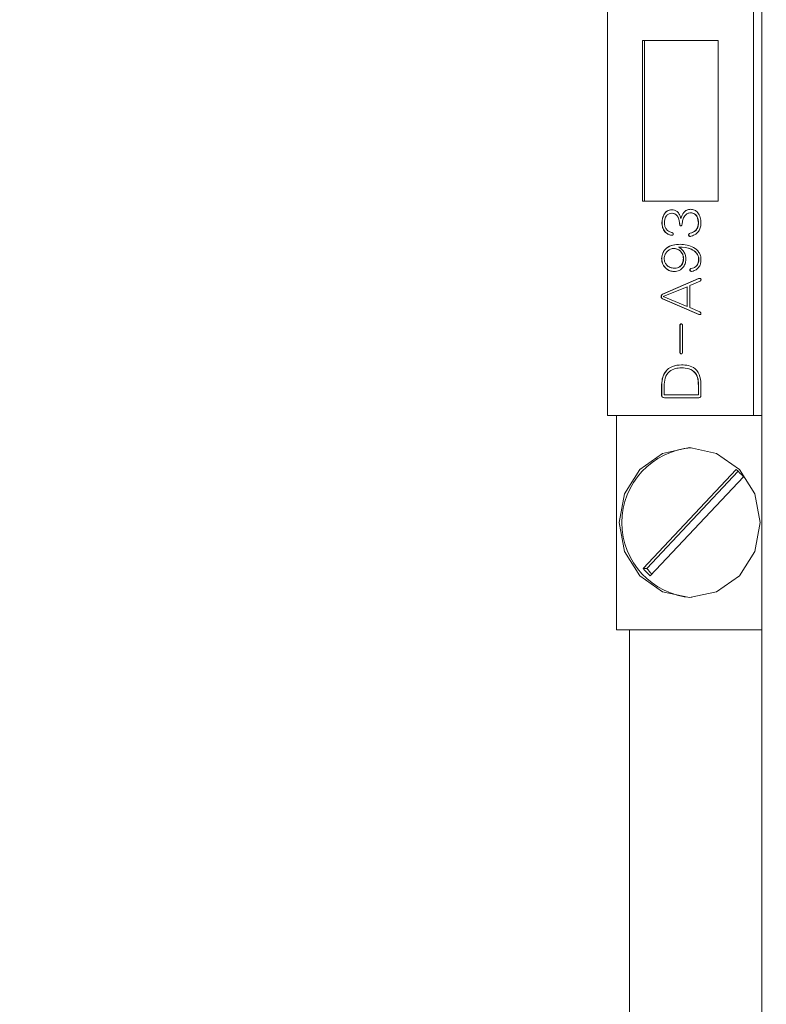
# Model space of a CAD drawing. Units: millimetres. Extents: x 0 to 673, y -1 to 558.
# Drawn here: x 98 to 103, y 52 to 59 of the extents above; entities that cross this region are included whole.
import ezdxf

# ---------------------------------------------------------------- set-up
doc = ezdxf.new("R2010")
doc.units = ezdxf.units.MM
doc.layers.add('图框', color=179, linetype='Continuous')
doc.styles.add('SLDTEXTSTYLE1', font='TXT', dxfattribs={"width": 0.7})
doc.dimstyles.new('SLDDIMSTYLE1', dxfattribs={"dimtxt": 4, "dimasz": 3, "dimexe": 0, "dimexo": 0.0625, "dimgap": 1, "dimtad": 2, "dimlfac": 2.5, "dimrnd": 1e-09, "dimzin": 12, "dimdsep": 46, "dimtxsty": 'SLDTEXTSTYLE1', "dimsah": 1, "dimcen": 0.09, "dimadec": 0, "dimazin": 3, "dimtfac": 1, "dimtmove": 0, "dimatfit": 0, "dimfxl": 0, "dimfrac": 2, "dimtolj": 1, "dimtzin": 12, "dimarcsym": 0})
doc.dimstyles.new('SLDDIMSTYLE2', dxfattribs={"dimtxt": 4, "dimasz": 3, "dimexe": 0, "dimexo": 0.0625, "dimgap": 1, "dimtad": 2, "dimlfac": 2.5, "dimrnd": 1e-09, "dimzin": 12, "dimdsep": 46, "dimtxsty": 'SLDTEXTSTYLE1', "dimsah": 1, "dimcen": 0.09, "dimadec": 0, "dimazin": 3, "dimtfac": 1, "dimtofl": 0, "dimtmove": 0, "dimatfit": 3, "dimfxl": 0, "dimfrac": 2, "dimtolj": 1, "dimtzin": 12, "dimarcsym": 0})

# ---------------------------------------------------------------- blocks, each defined once
blk = doc.blocks.new('_D_36')
at = {"layer": '图框'}
for p, q in [((110.4187, 63.6577), (76.6315, 63.6577)), ((79.6315, 63.6577), (79.6315, 36.8577)), ((107.509, 36.8577), (76.6315, 36.8577))]:
    blk.add_line(p, q, dxfattribs=at)
for points in [[(79.6315, 63.6577), (79.1235, 60.6577), (80.1395, 60.6577)], [(79.6315, 36.8577), (80.1395, 39.8577), (79.1235, 39.8577)]]:
    blk.add_solid(points, dxfattribs=at)
at = {"layer": '图框', "insert": (74.4752, 47.7049), "char_height": 4, "attachment_point": 1, "rotation": 90, "style": 'SLDTEXTSTYLE1'}
blk.add_mtext('67', dxfattribs=at)
blk = doc.blocks.new('_D_37')
at = {"layer": '图框'}
for p, q in [((86.9192, 63.6577), (86.9192, 74.076)), ((110.4187, 63.6577), (83.9192, 63.6577)), ((86.9192, 63.6577), (86.9192, 63.0577)), ((129.409, 63.0577), (83.9192, 63.0577)), ((86.9192, 63.0577), (86.9192, 58.0577))]:
    blk.add_line(p, q, dxfattribs=at)
for points in [[(86.9192, 63.6577), (87.4272, 66.6577), (86.4112, 66.6577)], [(86.9192, 63.0577), (86.4112, 60.0577), (87.4272, 60.0577)]]:
    blk.add_solid(points, dxfattribs=at)
at = {"layer": '图框', "insert": (81.7629, 68.3538), "char_height": 4, "attachment_point": 1, "rotation": 90, "style": 'SLDTEXTSTYLE1'}
blk.add_mtext('1.5', dxfattribs=at)

msp = doc.modelspace()

# ---------------------------------------------------------------- linework, layer by layer
at = {"color": 7, "linetype": 'Continuous', "lineweight": 15}
for p, q in [((103.229662, 63.6577), (103.229662, 46.8577)), ((102.077945, 60.746632), (102.077945, 56.346632)), ((103.167983, 60.746632), (103.167983, 56.346632)), ((102.341052, 59.146632), (102.341052, 57.946632)), ((102.904864, 59.146632), (102.341052, 59.146632)), ((102.354737, 59.146632), (102.354737, 57.946632)), ((102.904864, 57.946632), (102.904864, 59.146632)), ((102.341052, 57.946632), (102.904864, 57.946632)), ((102.560659, 57.857367), (102.559301, 57.857367)), ((102.700695, 57.860754), (102.699324, 57.860754)), ((102.485868, 57.78706), (102.484509, 57.78706)), ((102.625319, 57.819485), (102.62669, 57.819485)), ((102.6275, 57.820112), (102.626129, 57.820112)), ((102.617951, 57.77439), (102.616581, 57.77439)), ((102.757987, 57.782857), (102.756616, 57.782857)), ((102.556654, 57.692229), (102.555283, 57.692229)), ((102.696689, 57.707469), (102.695318, 57.707469)), ((102.574988, 57.594864), (102.573618, 57.594864)), ((102.610763, 57.604209), (102.609392, 57.604209)), ((102.48346, 57.51866), (102.482089, 57.51866)), ((102.646597, 57.51866), (102.645227, 57.51866)), ((102.760335, 57.511887), (102.758976, 57.511887)), ((102.578171, 57.445844), (102.5768, 57.445844)), ((102.703878, 57.44415), (102.702507, 57.44415)), ((102.758976, 57.369113), (102.49004, 57.252268)), ((102.760335, 57.369113), (102.491411, 57.252268)), ((102.692135, 57.316618), (102.769347, 57.350486)), ((102.760335, 57.369113), (102.758976, 57.369113)), ((102.769085, 57.370669), (102.760335, 57.369113)), ((102.49482, 57.235334), (102.673038, 57.308151)), ((102.674409, 57.308151), (102.673038, 57.308151)), ((102.673038, 57.308151), (102.673038, 57.160824)), ((102.674409, 57.308151), (102.674409, 57.160824)), ((102.692135, 57.152357), (102.692135, 57.316618)), ((102.491411, 57.252268), (102.49004, 57.252268)), ((102.49004, 57.216707), (102.761384, 57.101555)), ((102.491411, 57.216707), (102.49004, 57.216707)), ((102.491411, 57.216707), (102.762755, 57.101555)), ((102.673038, 57.160824), (102.49482, 57.235334)), ((102.674409, 57.160824), (102.673038, 57.160824)), ((102.766927, 57.120182), (102.692135, 57.152357)), ((102.762755, 57.101555), (102.761384, 57.101555)), ((102.762755, 57.101555), (102.770504, 57.100123)), ((102.618941, 57.018678), (102.618941, 56.818856)), ((102.620312, 57.018678), (102.618941, 57.018678)), ((102.620312, 57.018678), (102.620312, 56.818856)), ((102.638038, 56.818856), (102.638038, 57.018678)), ((102.620312, 56.818856), (102.618941, 56.818856)), ((102.630683, 56.702801), (102.629312, 56.702801)), ((102.482089, 56.563941), (102.482089, 56.499592)), ((102.48346, 56.563941), (102.48346, 56.499592)), ((102.502009, 56.501285), (102.502009, 56.564757)), ((102.756616, 56.570715), (102.756616, 56.501285)), ((102.757987, 56.570715), (102.757987, 56.501285)), ((102.776476, 56.499592), (102.776476, 56.563941)), ((102.756616, 56.501285), (102.502009, 56.501285)), ((102.505191, 56.479271), (102.756616, 56.479271)), ((102.757987, 56.501285), (102.756616, 56.501285)), ((102.757987, 56.479271), (102.756616, 56.479271)), ((102.077945, 56.346632), (103.167983, 56.346632)), ((102.146348, 54.746632), (102.146348, 56.346632)), ((103.229662, 56.346632), (103.167983, 56.346632)), ((103.039559, 55.944619), (102.344748, 55.205213)), ((103.054007, 55.930886), (102.372106, 55.205213)), ((102.397903, 55.148645), (103.092714, 55.88805)), ((102.372106, 55.205213), (102.344748, 55.205213)), ((103.229662, 54.746632), (102.146348, 54.746632)), ((102.243658, 54.746632), (102.243658, 46.8577))]:
    msp.add_line(p, q, dxfattribs=at)
at = {"color": 7, "linetype": 'Continuous', "lineweight": 15, "flags": 128}
msp.add_lwpolyline([(103.217598, 55.546632), (103.177532, 55.760934), (103.06346, 55.942611), (102.892741, 56.064004), (102.691361, 56.106632), (102.489992, 56.064004), (102.319261, 55.942611), (102.205189, 55.760934), (102.165135, 55.546632), (102.205189, 55.332329), (102.319261, 55.150652), (102.489992, 55.029259), (102.691361, 54.986632), (102.892741, 55.029259), (103.06346, 55.150652), (103.177532, 55.332329), (103.217598, 55.546632)], dxfattribs=at)
at = {"color": 7, "linetype": 'Continuous', "lineweight": 15}
for centre, radius, start, end in [((102.747683, 55.546632), 0.561432, 94.3554807, 265.6445193), ((102.695528, 55.568087), 0.510033, 38.8540518, 47.5825729), ((102.741206, 55.524493), 0.509037, 218.8454944, 227.5911303), ((102.769179, 55.525005), 0.509836, 218.8470428, 225.3377962)]:
    msp.add_arc(centre, radius, start, end, dxfattribs=at)
for points, knots in [([(102.556881, 57.882768), (102.544769, 57.880833), (102.520574, 57.876967), (102.490626, 57.839987), (102.48683, 57.807142), (102.484509, 57.78706)], [0, 0, 0, 0, 0.28032417, 0.55996632, 1, 1, 1, 1]), ([(102.558251, 57.882768), (102.546139, 57.880833), (102.521945, 57.876967), (102.491998, 57.839985), (102.488194, 57.807142), (102.485868, 57.78706)], [0, 0, 0, 0, 0.28031651, 0.55995103, 1, 1, 1, 1]), ([(102.503606, 57.784551), (102.50423, 57.794412), (102.505478, 57.814102), (102.517449, 57.839394), (102.537391, 57.854993), (102.551986, 57.856575), (102.559301, 57.857367)], [0, 0, 0, 0, 0.28070142, 0.56047932, 0.77972178, 1, 1, 1, 1]), ([(102.624544, 57.820112), (102.622008, 57.829519), (102.616954, 57.848272), (102.599875, 57.869505), (102.578458, 57.880977), (102.564075, 57.882171), (102.556881, 57.882768)], [0, 0, 0, 0, 0.28061554, 0.5594638, 0.77962815, 1, 1, 1, 1]), ([(102.559301, 57.857367), (102.565995, 57.85643), (102.579361, 57.854559), (102.596802, 57.842333), (102.612258, 57.815296), (102.614799, 57.791253), (102.616581, 57.77439)], [0, 0, 0, 0, 0.18715156, 0.37367086, 0.56072651, 1, 1, 1, 1]), ([(102.560659, 57.857367), (102.567359, 57.856432), (102.580729, 57.854565), (102.59816, 57.842326), (102.613637, 57.815304), (102.616173, 57.791255), (102.617951, 57.77439)], [0, 0, 0, 0, 0.18723492, 0.37365962, 0.56075627, 1, 1, 1, 1]), ([(102.697738, 57.886155), (102.688149, 57.885061), (102.669022, 57.882879), (102.641222, 57.859184), (102.631859, 57.834945), (102.626129, 57.820112)], [0, 0, 0, 0, 0.28063528, 0.55978959, 1, 1, 1, 1]), ([(102.699109, 57.886155), (102.68952, 57.885061), (102.670393, 57.882879), (102.642592, 57.859184), (102.63323, 57.834945), (102.6275, 57.820112)], [0, 0, 0, 0, 0.28063025, 0.55977955, 1, 1, 1, 1]), ([(102.634855, 57.77439), (102.636257, 57.785685), (102.639055, 57.808238), (102.652829, 57.836814), (102.674091, 57.857018), (102.690914, 57.859509), (102.699324, 57.860754)], [0, 0, 0, 0, 0.28085746, 0.56084683, 0.78045385, 1, 1, 1, 1]), ([(102.776476, 57.784551), (102.775596, 57.798374), (102.77384, 57.825955), (102.755968, 57.86063), (102.72837, 57.882579), (102.707956, 57.884962), (102.697738, 57.886155)], [0, 0, 0, 0, 0.28076914, 0.56019138, 0.77986875, 1, 1, 1, 1]), ([(102.699324, 57.860754), (102.709051, 57.859091), (102.728518, 57.855763), (102.753239, 57.826185), (102.755335, 57.799296), (102.756616, 57.782857)], [0, 0, 0, 0, 0.27962749, 0.55960782, 1, 1, 1, 1]), ([(102.700695, 57.860754), (102.710422, 57.859091), (102.729889, 57.855763), (102.75461, 57.826186), (102.756706, 57.799296), (102.757987, 57.782857)], [0, 0, 0, 0, 0.27962971, 0.55961226, 1, 1, 1, 1]), ([(102.484509, 57.78706), (102.485625, 57.774698), (102.487849, 57.750067), (102.504092, 57.718846), (102.528918, 57.700025), (102.546514, 57.694822), (102.555283, 57.692229)], [0, 0, 0, 0, 0.28090432, 0.55972872, 0.78057049, 1, 1, 1, 1]), ([(102.485868, 57.78706), (102.486988, 57.774699), (102.489221, 57.75007), (102.505466, 57.718848), (102.530277, 57.700022), (102.547879, 57.694821), (102.556654, 57.692229)], [0, 0, 0, 0, 0.28092029, 0.55972619, 0.78052177, 1, 1, 1, 1]), ([(102.556881, 57.714243), (102.548564, 57.716911), (102.531929, 57.722249), (102.514053, 57.740804), (102.505106, 57.762862), (102.504106, 57.777316), (102.503606, 57.784551)], [0, 0, 0, 0, 0.27954336, 0.55916831, 0.77933932, 1, 1, 1, 1]), ([(102.626129, 57.820112), (102.62597, 57.819928), (102.625763, 57.819687), (102.625436, 57.819484), (102.625214, 57.819478), (102.625017, 57.819594), (102.624791, 57.819806), (102.62464, 57.819993), (102.624544, 57.820112)], [0, 0, 0, 0, 0.34742135, 0.45312036, 0.55298386, 0.65770021, 0.78114784, 1, 1, 1, 1]), ([(102.6275, 57.820112), (102.627342, 57.819932), (102.627135, 57.819698), (102.626832, 57.819491), (102.626726, 57.819497), (102.62669, 57.819498)], [0, 0, 0, 0, 0.68347777, 0.89224204, 1, 1, 1, 1]), ([(102.704104, 57.685455), (102.715378, 57.689855), (102.737852, 57.698628), (102.762566, 57.723983), (102.774928, 57.754543), (102.77596, 57.774549), (102.776476, 57.784551)], [0, 0, 0, 0, 0.280601206, 0.559383569, 0.779705531, 1, 1, 1, 1]), ([(102.555283, 57.692229), (102.558505, 57.692191), (102.562538, 57.692144), (102.566777, 57.694535), (102.568375, 57.696458), (102.569323, 57.69882), (102.569561, 57.702184), (102.568835, 57.706443), (102.564545, 57.71172), (102.559946, 57.713234), (102.556881, 57.714243)], [0, 0, 0, 0, 0.24961425, 0.31244985, 0.37501145, 0.43786102, 0.50066385, 0.62546992, 0.75033114, 1, 1, 1, 1]), ([(102.616581, 57.77439), (102.616984, 57.771488), (102.617591, 57.767129), (102.620944, 57.763192), (102.623538, 57.762197), (102.626253, 57.761968), (102.62972, 57.762772), (102.63363, 57.767154), (102.634366, 57.771498), (102.634855, 57.77439)], [0, 0, 0, 0, 0.249361128, 0.374451834, 0.436875495, 0.50031583, 0.625170397, 0.750373467, 1, 1, 1, 1]), ([(102.617951, 57.77439), (102.618357, 57.771483), (102.618966, 57.767116), (102.622311, 57.763208), (102.624858, 57.762193), (102.626165, 57.76214), (102.626797, 57.762114)], [0, 0, 0, 0, 0.5034735, 0.75623973, 0.88207047, 1, 1, 1, 1]), ([(102.756616, 57.782857), (102.755671, 57.772746), (102.753782, 57.752529), (102.733614, 57.721022), (102.709849, 57.712612), (102.695318, 57.707469)], [0, 0, 0, 0, 0.27995474, 0.55971923, 1, 1, 1, 1]), ([(102.757987, 57.782857), (102.757037, 57.772746), (102.755139, 57.75253), (102.734976, 57.721025), (102.711216, 57.712613), (102.696689, 57.707469)], [0, 0, 0, 0, 0.27998959, 0.55977683, 1, 1, 1, 1]), ([(102.695318, 57.707469), (102.691915, 57.705879), (102.687655, 57.703889), (102.684792, 57.698945), (102.683826, 57.695226), (102.684412, 57.691275), (102.686134, 57.687877), (102.688942, 57.685377), (102.695193, 57.683482), (102.700537, 57.684665), (102.704104, 57.685455)], [0, 0, 0, 0, 0.24902947, 0.31170839, 0.37444472, 0.49935858, 0.56206233, 0.62475423, 0.74958156, 1, 1, 1, 1]), ([(102.696689, 57.707469), (102.693286, 57.705879), (102.689026, 57.703889), (102.686163, 57.698945), (102.685197, 57.695225), (102.685781, 57.691283), (102.687507, 57.687864), (102.690308, 57.685434), (102.693645, 57.684063), (102.696066, 57.684439), (102.696713, 57.684539)], [0, 0, 0, 0, 0.3132254, 0.39206198, 0.47097077, 0.62808548, 0.70689798, 0.78583617, 0.94273539, 1, 1, 1, 1]), ([(102.619763, 57.625345), (102.601968, 57.624235), (102.56648, 57.622021), (102.519802, 57.601157), (102.487979, 57.563313), (102.48405, 57.533529), (102.482089, 57.51866)], [0, 0, 0, 0, 0.28121508, 0.56081445, 0.78074323, 1, 1, 1, 1]), ([(102.621134, 57.625345), (102.603334, 57.624236), (102.567842, 57.622023), (102.521174, 57.601156), (102.489349, 57.563311), (102.485421, 57.533529), (102.48346, 57.51866)], [0, 0, 0, 0, 0.28126616, 0.56082921, 0.78074171, 1, 1, 1, 1]), ([(102.501186, 57.51866), (102.502919, 57.529702), (102.506388, 57.551798), (102.526585, 57.575259), (102.549185, 57.591079), (102.565477, 57.593603), (102.573618, 57.594864)], [0, 0, 0, 0, 0.27946738, 0.55922969, 0.77976128, 1, 1, 1, 1]), ([(102.573618, 57.594864), (102.583957, 57.593051), (102.604665, 57.589419), (102.627924, 57.569377), (102.642478, 57.544809), (102.64431, 57.527381), (102.645227, 57.51866)], [0, 0, 0, 0, 0.27935207, 0.55949903, 0.77960058, 1, 1, 1, 1]), ([(102.574988, 57.594864), (102.585328, 57.59305), (102.606036, 57.589419), (102.629294, 57.569379), (102.64385, 57.544808), (102.645681, 57.52738), (102.646597, 57.51866)], [0, 0, 0, 0, 0.27935701, 0.55950893, 0.77959668, 1, 1, 1, 1]), ([(102.663489, 57.520354), (102.662275, 57.53027), (102.659844, 57.550124), (102.642272, 57.581675), (102.621848, 57.595672), (102.609392, 57.604209)], [0, 0, 0, 0, 0.28019764, 0.56102388, 1, 1, 1, 1]), ([(102.609392, 57.604209), (102.642, 57.602851), (102.690855, 57.600816), (102.738535, 57.566432), (102.756976, 57.537598), (102.75831, 57.520451), (102.758976, 57.511887)], [0, 0, 0, 0, 0.50045402, 0.7498296, 0.8750551, 1, 1, 1, 1]), ([(102.610763, 57.604209), (102.643369, 57.602849), (102.692224, 57.600811), (102.73991, 57.566438), (102.758332, 57.537595), (102.759668, 57.52045), (102.760335, 57.511887)], [0, 0, 0, 0, 0.5004621, 0.74985805, 0.87505644, 1, 1, 1, 1]), ([(102.776476, 57.511887), (102.77566, 57.521233), (102.774028, 57.539916), (102.758764, 57.574258), (102.708367, 57.616319), (102.655208, 57.621734), (102.619763, 57.625345)], [0, 0, 0, 0, 0.12573241, 0.25134396, 0.50080885, 1, 1, 1, 1]), ([(102.482089, 57.51866), (102.48384, 57.504264), (102.48734, 57.475495), (102.512675, 57.443766), (102.543359, 57.425363), (102.564584, 57.423212), (102.575203, 57.422136)], [0, 0, 0, 0, 0.27979654, 0.55912002, 0.77943284, 1, 1, 1, 1]), ([(102.48346, 57.51866), (102.485211, 57.504264), (102.48871, 57.475495), (102.514046, 57.443766), (102.54473, 57.425363), (102.565955, 57.423212), (102.576574, 57.422136)], [0, 0, 0, 0, 0.27980081, 0.55912263, 0.77943415, 1, 1, 1, 1]), ([(102.5768, 57.445844), (102.56625, 57.447134), (102.545142, 57.449715), (102.519683, 57.467432), (102.504117, 57.492119), (102.502164, 57.509806), (102.501186, 57.51866)], [0, 0, 0, 0, 0.27985453, 0.55985251, 0.77965725, 1, 1, 1, 1]), ([(102.575203, 57.422136), (102.588795, 57.423408), (102.615901, 57.425945), (102.646908, 57.452257), (102.66161, 57.486469), (102.662862, 57.509048), (102.663489, 57.520354)], [0, 0, 0, 0, 0.28023397, 0.55883984, 0.77909956, 1, 1, 1, 1]), ([(102.645227, 57.51866), (102.644152, 57.50785), (102.642002, 57.486241), (102.624709, 57.460549), (102.600772, 57.447756), (102.584803, 57.446482), (102.5768, 57.445844)], [0, 0, 0, 0, 0.27976033, 0.55925896, 0.77914672, 1, 1, 1, 1]), ([(102.646597, 57.51866), (102.645522, 57.50785), (102.643373, 57.48624), (102.62608, 57.460549), (102.602143, 57.447756), (102.586174, 57.446482), (102.578171, 57.445844)], [0, 0, 0, 0, 0.27975546, 0.55925599, 0.77914523, 1, 1, 1, 1]), ([(102.758976, 57.511887), (102.75834, 57.502454), (102.757072, 57.483653), (102.742368, 57.461414), (102.722901, 57.448504), (102.709309, 57.445603), (102.702507, 57.44415)], [0, 0, 0, 0, 0.2804091, 0.55892181, 0.77925891, 1, 1, 1, 1]), ([(102.760335, 57.511887), (102.759704, 57.502454), (102.758445, 57.483652), (102.743739, 57.461414), (102.72427, 57.448503), (102.71068, 57.445602), (102.703878, 57.44415)], [0, 0, 0, 0, 0.2803802, 0.55888879, 0.77922261, 1, 1, 1, 1]), ([(102.708872, 57.423014), (102.719494, 57.426356), (102.740681, 57.43302), (102.764251, 57.455835), (102.775397, 57.484202), (102.776116, 57.50265), (102.776476, 57.511887)], [0, 0, 0, 0, 0.28042796, 0.55936642, 0.77938621, 1, 1, 1, 1]), ([(102.702507, 57.44415), (102.701109, 57.443623), (102.698317, 57.44257), (102.69483, 57.439371), (102.693345, 57.434702), (102.693894, 57.429945), (102.69596, 57.425568), (102.701395, 57.422426), (102.705883, 57.422779), (102.708872, 57.423014)], [0, 0, 0, 0, 0.12554451, 0.25073816, 0.37589024, 0.50147071, 0.62618035, 0.75096781, 1, 1, 1, 1]), ([(102.703878, 57.44415), (102.70248, 57.443622), (102.699687, 57.442566), (102.696185, 57.439376), (102.694722, 57.434708), (102.695259, 57.429915), (102.697346, 57.425685), (102.700465, 57.423426), (102.702451, 57.423426), (102.70296, 57.423426)], [0, 0, 0, 0, 0.15808398, 0.31612915, 0.47371921, 0.63197423, 0.78913184, 0.94594718, 1, 1, 1, 1]), ([(102.769347, 57.350486), (102.770636, 57.351316), (102.773212, 57.352975), (102.77619, 57.356852), (102.776802, 57.361777), (102.775978, 57.365789), (102.774231, 57.368469), (102.771655, 57.370238), (102.766306, 57.371199), (102.761909, 57.369948), (102.758976, 57.369113)], [0, 0, 0, 0, 0.12526846, 0.25034437, 0.37529444, 0.50040671, 0.56292679, 0.62549922, 0.75023328, 1, 1, 1, 1]), ([(102.49004, 57.252268), (102.487088, 57.25016), (102.482646, 57.246987), (102.479701, 57.240032), (102.479149, 57.234433), (102.479641, 57.228835), (102.482502, 57.221822), (102.48703, 57.218749), (102.49004, 57.216707)], [0, 0, 0, 0, 0.24884151, 0.37446827, 0.50002727, 0.62567214, 0.75117184, 1, 1, 1, 1]), ([(102.491411, 57.252268), (102.488458, 57.25016), (102.484013, 57.246986), (102.481077, 57.240031), (102.480499, 57.234433), (102.481017, 57.228836), (102.48387, 57.221823), (102.4884, 57.218749), (102.491411, 57.216707)], [0, 0, 0, 0, 0.2487917, 0.37442841, 0.50002915, 0.62571288, 0.75122253, 1, 1, 1, 1]), ([(102.761384, 57.101555), (102.764261, 57.100624), (102.767861, 57.099459), (102.772251, 57.1003), (102.774254, 57.101431), (102.775559, 57.10341), (102.776447, 57.106419), (102.776318, 57.110473), (102.773471, 57.116204), (102.769545, 57.118591), (102.766927, 57.120182)], [0, 0, 0, 0, 0.24947816, 0.31221529, 0.37477107, 0.43714494, 0.49981787, 0.62501356, 0.74993104, 1, 1, 1, 1]), ([(102.638038, 57.018678), (102.637642, 57.021752), (102.637047, 57.02636), (102.632785, 57.030766), (102.628501, 57.031724), (102.624197, 57.030799), (102.620012, 57.026302), (102.619369, 57.021729), (102.618941, 57.018678)], [0, 0, 0, 0, 0.25032828, 0.37525014, 0.50002349, 0.62512778, 0.74993489, 1, 1, 1, 1]), ([(102.62992, 57.031397), (102.6299, 57.031401), (102.628449, 57.031732), (102.625567, 57.030657), (102.621382, 57.026379), (102.62074, 57.02176), (102.620312, 57.018678)], [0, 0, 0, 0, 0.00345455, 0.25235683, 0.50127146, 1, 1, 1, 1]), ([(102.618941, 56.818856), (102.619385, 56.815822), (102.620049, 56.811277), (102.624197, 56.806773), (102.628502, 56.805884), (102.632772, 56.806808), (102.637016, 56.811216), (102.637629, 56.815798), (102.638038, 56.818856)], [0, 0, 0, 0, 0.25013796, 0.37469082, 0.50000029, 0.62477542, 0.74961445, 1, 1, 1, 1]), ([(102.620312, 56.818856), (102.620755, 56.81579), (102.621418, 56.811198), (102.625568, 56.806919), (102.628454, 56.805848), (102.6299, 56.806196), (102.62992, 56.806201)], [0, 0, 0, 0, 0.49881268, 0.74702569, 0.99652526, 1, 1, 1, 1]), ([(102.630075, 56.724815), (102.607308, 56.723347), (102.562052, 56.720428), (102.507895, 56.678838), (102.484781, 56.62059), (102.482987, 56.582845), (102.482089, 56.563941)], [0, 0, 0, 0, 0.28091486, 0.55841129, 0.77884175, 1, 1, 1, 1]), ([(102.631446, 56.724815), (102.608679, 56.723347), (102.563423, 56.720428), (102.509266, 56.678838), (102.486152, 56.62059), (102.484358, 56.582845), (102.48346, 56.563941)], [0, 0, 0, 0, 0.28091437, 0.55841032, 0.77884039, 1, 1, 1, 1]), ([(102.502009, 56.564757), (102.502626, 56.585643), (102.503853, 56.627202), (102.536344, 56.678057), (102.583523, 56.699448), (102.614027, 56.701682), (102.629312, 56.702801)], [0, 0, 0, 0, 0.28070934, 0.55852956, 0.77879052, 1, 1, 1, 1]), ([(102.629312, 56.702801), (102.648579, 56.70189), (102.686902, 56.700078), (102.735526, 56.668784), (102.755928, 56.618905), (102.756386, 56.586807), (102.756616, 56.570715)], [0, 0, 0, 0, 0.2810648, 0.55907046, 0.77893283, 1, 1, 1, 1]), ([(102.776476, 56.563941), (102.775766, 56.588241), (102.774355, 56.636527), (102.739825, 56.698657), (102.683578, 56.722532), (102.647942, 56.724053), (102.630075, 56.724815)], [0, 0, 0, 0, 0.28117229, 0.55874112, 0.77876212, 1, 1, 1, 1]), ([(102.630683, 56.702801), (102.649949, 56.70189), (102.688271, 56.700078), (102.736898, 56.668784), (102.757298, 56.618905), (102.757757, 56.586807), (102.757987, 56.570715)], [0, 0, 0, 0, 0.2810786, 0.55907952, 0.77893814, 1, 1, 1, 1]), ([(102.482089, 56.499592), (102.482133, 56.497306), (102.482222, 56.492737), (102.485056, 56.486329), (102.492713, 56.480138), (102.500048, 56.479628), (102.505191, 56.479271)], [0, 0, 0, 0, 0.1870415, 0.37386753, 0.56098652, 1, 1, 1, 1]), ([(102.48346, 56.499592), (102.483504, 56.497306), (102.483593, 56.492737), (102.486429, 56.486332), (102.49407, 56.480132), (102.501412, 56.479626), (102.506562, 56.479271)], [0, 0, 0, 0, 0.18701373, 0.37381201, 0.56075024, 1, 1, 1, 1]), ([(102.756616, 56.479271), (102.759625, 56.479233), (102.765617, 56.479158), (102.773035, 56.484402), (102.776047, 56.492128), (102.776333, 56.497099), (102.776476, 56.499592)], [0, 0, 0, 0, 0.28040768, 0.55840584, 0.77863954, 1, 1, 1, 1])]:
    msp.add_open_spline(points, degree=3, knots=knots, dxfattribs=at)

# ---------------------------------------------------------------- dimensions: what is measured, and where the dimension line sits
at = {"layer": '图框'}
for base, p2, dimstyle, picture, middle in [((86.919217, 63.0577), (129.408961, 63.0577), 'SLDDIMSTYLE1', '_D_37', (86.919217, 71.214899)), ((79.631513, 36.8577), (107.508961, 36.8577), 'SLDDIMSTYLE2', '_D_36', (79.631513, 50.2577))]:
    dim = msp.add_linear_dim(base=base, p1=(110.418738, 63.6577), p2=p2, angle=90, dimstyle=dimstyle, dxfattribs=at)
    dim.commit()
    dim.dimension.update_dxf_attribs({"geometry": picture, "text_midpoint": middle, "dimtype": 160})

doc.saveas('drawing.dxf')
